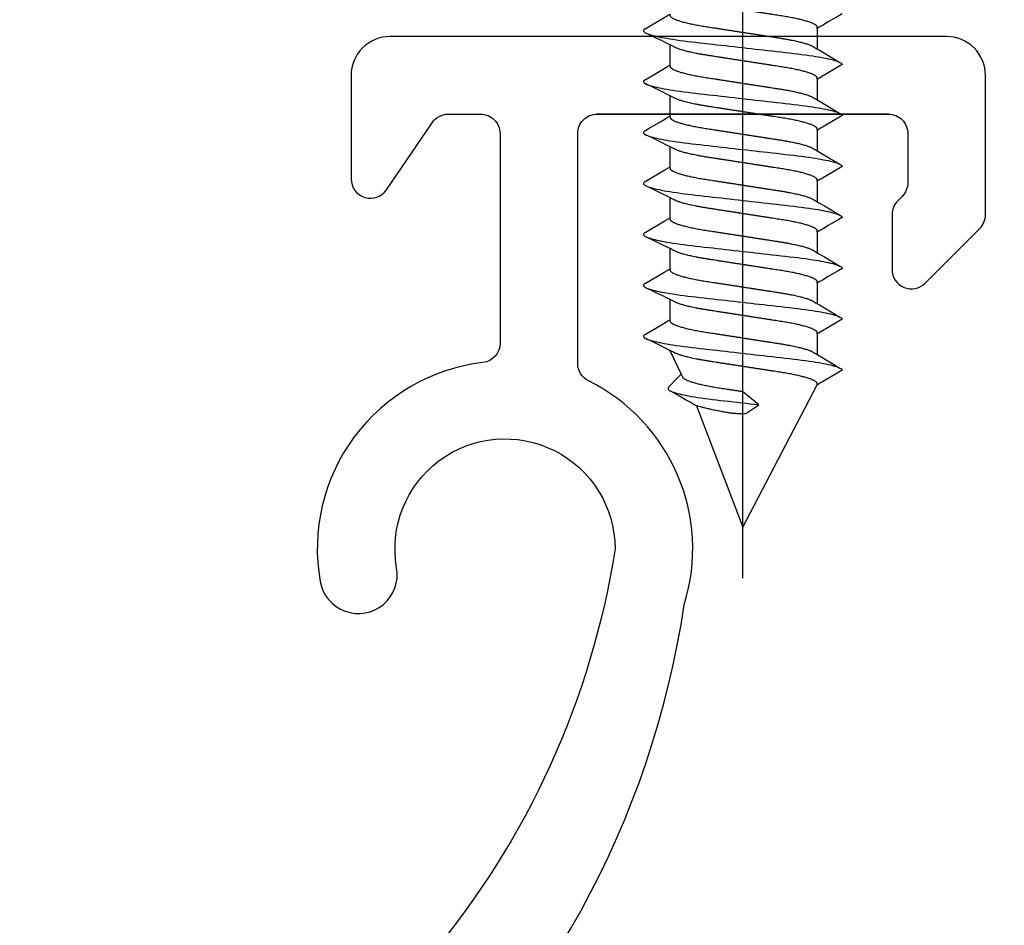
# Model space of a CAD drawing. Units: millimetres. Extents: x 10528 to 14578, y -104 to 2451.
# Drawn here: x 14259 to 14278, y 2000 to 2018 of the extents above; entities that cross this region are included whole.
import ezdxf
from ezdxf import colors
from ezdxf.entities.mleader import LeaderData, LeaderLine
from ezdxf.math import Vec2, Vec3

# ---------------------------------------------------------------- set-up
doc = ezdxf.new("R2010")
doc.units = ezdxf.units.MM
doc.linetypes.add('ACAD_ISO10W100', pattern=[18, 12, -3, 0, -3])
for name, color, linetype in [('7', 8, 'Continuous'), ('ARCH STEEL', 1, 'Continuous'), ('BORDER', 7, 'Continuous'), ('OBJECT_1', 4, 'Continuous')]:
    doc.layers.add(name, color=color, linetype=linetype)
doc.layers.add('Axis', color=1, linetype='ACAD_ISO10W100', plot=False)

# ---------------------------------------------------------------- blocks, each defined once
blk = doc.blocks.new('*U20')
at = {"layer": 'OBJECT_1', "color": 2}
blk.add_line((23.496, 59.842), (17.78, 59.842), dxfattribs=at)
for points in [[(13.493, 39.275, 0.178388), (19.49, 50.214, 0.36829), (17.611, 54.607, -0.284848), (17.399, 54.948), (17.399, 59.461, -0.414214), (17.78, 59.842), (23.496, 59.842, -0.414214), (23.876, 59.462), (23.876, 58.497, -0.198912), (23.764, 58.228), (23.678, 58.141, 0.198912), (23.566, 57.872), (23.566, 56.794, 0.668179), (24.217, 56.525), (25.288, 57.597, 0.198912), (25.4, 57.866), (25.4, 60.604, 0.414214), (24.638, 61.366), (13.716, 61.366, 0.414214), (12.954, 60.604), (12.954, 58.572, 0.738908), (13.65, 58.358), (14.544, 59.675, -0.248605), (14.859, 59.842), (15.494, 59.842, -0.414214), (15.875, 59.461), (15.875, 55.344, -0.380029), (15.539, 54.965, 0.430838), (12.346, 50.668, 1), (13.847, 50.933, -1.091309), (18.132, 51.308, -0.136929), (14.492, 43.303, -0.072167)], [(17.997, 50.556, -0.000739), (17.994, 50.55)]]:
    blk.add_lwpolyline(points, format="xyb", dxfattribs=at)
blk = doc.blocks.new('*U21')
at = {"layer": 'BORDER', "color": 0, "linetype": 'ByBlock', "lineweight": -2, "transparency": 16777216}
blk.add_blockref('*U20', (988, 0), dxfattribs=at)
blk = doc.blocks.new('*U17')
at = {"layer": '7'}
for p, q in [((9.278, 1.428), (9.674, 1.428)), ((10.278, 1.428), (10.674, 1.428)), ((11.278, 1.428), (11.674, 1.428)), ((12.278, 1.428), (12.674, 1.428)), ((13.278, 1.428), (13.674, 1.428)), ((14.278, 1.428), (14.674, 1.428)), ((15.278, 1.428), (15.741, 1.208)), ((15.278, 1.428), (15.741, 1.208)), ((16.366, 0.91), (18.75, 0)), ((18.75, 0), (15.955, -1.461)), ((16.343, -0.312), (16.083, 0.007)), ((16.519, -0.063), (16.343, -0.312)), ((8.955, -1.461), (9.359, -1.461)), ((9.955, -1.461), (10.359, -1.461)), ((10.955, -1.461), (11.359, -1.461)), ((11.955, -1.461), (12.359, -1.461)), ((12.955, -1.461), (13.359, -1.461)), ((13.955, -1.461), (14.359, -1.461)), ((14.955, -1.461), (15.359, -1.461))]:
    blk.add_line(p, q, dxfattribs=at)
at = {"layer": '7', "flags": 128}
for points in [[(8.963, 1.917), (8.966, 1.922), (8.975, 1.935), (8.984, 1.943), (8.992, 1.948), (9, 1.95), (9.009, 1.948), (9.019, 1.941), (9.029, 1.93), (9.039, 1.914), (9.049, 1.893), (9.06, 1.868), (9.07, 1.839), (9.081, 1.805), (9.092, 1.766), (9.102, 1.728), (9.112, 1.686), (9.121, 1.641), (9.131, 1.593), (9.141, 1.542), (9.15, 1.488), (9.16, 1.432), (9.169, 1.373), (9.18, 1.303), (9.19, 1.23), (9.2, 1.155), (9.21, 1.078), (9.219, 1), (9.228, 0.921), (9.237, 0.84), (9.247, 0.756), (9.257, 0.669), (9.266, 0.589), (9.275, 0.508), (9.284, 0.426), (9.294, 0.342), (9.304, 0.258), (9.313, 0.172), (9.323, 0.086), (9.333, 0), (9.342, -0.082), (9.351, -0.164), (9.361, -0.245), (9.37, -0.325), (9.379, -0.405), (9.388, -0.484), (9.398, -0.575), (9.408, -0.664), (9.418, -0.751), (9.428, -0.835), (9.437, -0.919), (9.447, -0.999), (9.456, -1.078), (9.466, -1.155), (9.476, -1.23), (9.486, -1.302), (9.496, -1.373), (9.505, -1.429), (9.514, -1.483), (9.523, -1.534), (9.533, -1.583), (9.542, -1.629), (9.551, -1.673), (9.562, -1.721), (9.573, -1.764), (9.584, -1.803), (9.595, -1.837), (9.604, -1.864), (9.614, -1.887), (9.623, -1.907), (9.632, -1.922), (9.641, -1.935), (9.649, -1.943), (9.658, -1.948), (9.666, -1.95), (9.666, -1.95)], [(9.963, 1.917), (9.966, 1.922), (9.975, 1.935), (9.984, 1.943), (9.992, 1.948), (10, 1.95), (10.009, 1.948), (10.019, 1.941), (10.029, 1.93), (10.039, 1.914), (10.049, 1.893), (10.06, 1.868), (10.07, 1.839), (10.081, 1.805), (10.092, 1.766), (10.102, 1.728), (10.112, 1.686), (10.121, 1.641), (10.131, 1.593), (10.141, 1.542), (10.15, 1.488), (10.16, 1.432), (10.169, 1.373), (10.18, 1.303), (10.19, 1.23), (10.2, 1.155), (10.21, 1.078), (10.219, 1), (10.228, 0.921), (10.237, 0.84), (10.247, 0.756), (10.257, 0.669), (10.266, 0.589), (10.275, 0.508), (10.284, 0.426), (10.294, 0.342), (10.304, 0.258), (10.313, 0.172), (10.323, 0.086), (10.333, 0), (10.342, -0.082), (10.351, -0.164), (10.361, -0.245), (10.37, -0.325), (10.379, -0.405), (10.388, -0.484), (10.398, -0.575), (10.408, -0.664), (10.418, -0.751), (10.428, -0.835), (10.437, -0.919), (10.447, -0.999), (10.456, -1.078), (10.466, -1.155), (10.476, -1.23), (10.486, -1.302), (10.496, -1.373), (10.505, -1.429), (10.514, -1.483), (10.523, -1.534), (10.533, -1.583), (10.542, -1.629), (10.551, -1.673), (10.562, -1.721), (10.573, -1.764), (10.584, -1.803), (10.595, -1.837), (10.604, -1.864), (10.614, -1.887), (10.623, -1.907), (10.632, -1.922), (10.641, -1.935), (10.649, -1.943), (10.658, -1.948), (10.666, -1.95), (10.666, -1.95)], [(10.963, 1.917), (10.966, 1.922), (10.975, 1.935), (10.984, 1.943), (10.992, 1.948), (11, 1.95), (11.009, 1.948), (11.019, 1.941), (11.029, 1.93), (11.039, 1.914), (11.049, 1.893), (11.06, 1.868), (11.07, 1.839), (11.081, 1.805), (11.092, 1.766), (11.102, 1.728), (11.112, 1.686), (11.121, 1.641), (11.131, 1.593), (11.141, 1.542), (11.15, 1.488), (11.16, 1.432), (11.169, 1.373), (11.18, 1.303), (11.19, 1.23), (11.2, 1.155), (11.21, 1.078), (11.219, 1), (11.228, 0.921), (11.237, 0.84), (11.247, 0.756), (11.257, 0.669), (11.266, 0.589), (11.275, 0.508), (11.284, 0.426), (11.294, 0.342), (11.304, 0.258), (11.313, 0.172), (11.323, 0.086), (11.333, 0), (11.342, -0.082), (11.351, -0.164), (11.361, -0.245), (11.37, -0.325), (11.379, -0.405), (11.388, -0.484), (11.398, -0.575), (11.408, -0.664), (11.418, -0.751), (11.428, -0.835), (11.437, -0.919), (11.447, -0.999), (11.456, -1.078), (11.466, -1.155), (11.476, -1.23), (11.486, -1.302), (11.496, -1.373), (11.505, -1.429), (11.514, -1.483), (11.523, -1.534), (11.533, -1.583), (11.542, -1.629), (11.551, -1.673), (11.562, -1.721), (11.573, -1.764), (11.584, -1.803), (11.595, -1.837), (11.604, -1.864), (11.614, -1.887), (11.623, -1.907), (11.632, -1.922), (11.641, -1.935), (11.649, -1.943), (11.658, -1.948), (11.666, -1.95), (11.666, -1.95)], [(11.963, 1.917), (11.966, 1.922), (11.975, 1.935), (11.984, 1.943), (11.992, 1.948), (12, 1.95), (12.009, 1.948), (12.019, 1.941), (12.029, 1.93), (12.039, 1.914), (12.049, 1.893), (12.06, 1.868), (12.07, 1.839), (12.081, 1.805), (12.092, 1.766), (12.102, 1.728), (12.112, 1.686), (12.121, 1.641), (12.131, 1.593), (12.141, 1.542), (12.15, 1.488), (12.16, 1.432), (12.169, 1.373), (12.18, 1.303), (12.19, 1.23), (12.2, 1.155), (12.21, 1.078), (12.219, 1), (12.228, 0.921), (12.237, 0.84), (12.247, 0.756), (12.257, 0.669), (12.266, 0.589), (12.275, 0.508), (12.284, 0.426), (12.294, 0.342), (12.304, 0.258), (12.313, 0.172), (12.323, 0.086), (12.333, 0), (12.342, -0.082), (12.351, -0.164), (12.361, -0.245), (12.37, -0.325), (12.379, -0.405), (12.388, -0.484), (12.398, -0.575), (12.408, -0.664), (12.418, -0.751), (12.428, -0.835), (12.437, -0.919), (12.447, -0.999), (12.456, -1.078), (12.466, -1.155), (12.476, -1.23), (12.486, -1.302), (12.496, -1.373), (12.505, -1.429), (12.514, -1.483), (12.523, -1.534), (12.533, -1.583), (12.542, -1.629), (12.551, -1.673), (12.562, -1.721), (12.573, -1.764), (12.584, -1.803), (12.595, -1.837), (12.604, -1.864), (12.614, -1.887), (12.623, -1.907), (12.632, -1.922), (12.641, -1.935), (12.649, -1.943), (12.658, -1.948), (12.666, -1.95), (12.666, -1.95)], [(12.963, 1.917), (12.966, 1.922), (12.975, 1.935), (12.984, 1.943), (12.992, 1.948), (13, 1.95), (13.009, 1.948), (13.019, 1.941), (13.029, 1.93), (13.039, 1.914), (13.049, 1.893), (13.06, 1.868), (13.07, 1.839), (13.081, 1.805), (13.092, 1.766), (13.102, 1.728), (13.112, 1.686), (13.121, 1.641), (13.131, 1.593), (13.141, 1.542), (13.15, 1.488), (13.16, 1.432), (13.169, 1.373), (13.18, 1.303), (13.19, 1.23), (13.2, 1.155), (13.21, 1.078), (13.219, 1), (13.228, 0.921), (13.237, 0.84), (13.247, 0.756), (13.257, 0.669), (13.266, 0.589), (13.275, 0.508), (13.284, 0.426), (13.294, 0.342), (13.304, 0.258), (13.313, 0.172), (13.323, 0.086), (13.333, 0), (13.342, -0.082), (13.351, -0.164), (13.361, -0.245), (13.37, -0.325), (13.379, -0.405), (13.388, -0.484), (13.398, -0.575), (13.408, -0.664), (13.418, -0.751), (13.428, -0.835), (13.437, -0.919), (13.447, -0.999), (13.456, -1.078), (13.466, -1.155), (13.476, -1.23), (13.486, -1.302), (13.496, -1.373), (13.505, -1.429), (13.514, -1.483), (13.523, -1.534), (13.533, -1.583), (13.542, -1.629), (13.551, -1.673), (13.562, -1.721), (13.573, -1.764), (13.584, -1.803), (13.595, -1.837), (13.604, -1.864), (13.614, -1.887), (13.623, -1.907), (13.632, -1.922), (13.641, -1.935), (13.649, -1.943), (13.658, -1.948), (13.666, -1.95), (13.666, -1.95)], [(13.963, 1.917), (13.966, 1.922), (13.975, 1.935), (13.984, 1.943), (13.992, 1.948), (14, 1.95), (14.009, 1.948), (14.019, 1.941), (14.029, 1.93), (14.039, 1.914), (14.049, 1.893), (14.06, 1.868), (14.07, 1.839), (14.081, 1.805), (14.092, 1.766), (14.102, 1.728), (14.112, 1.686), (14.121, 1.641), (14.131, 1.593), (14.141, 1.542), (14.15, 1.488), (14.16, 1.432), (14.169, 1.373), (14.18, 1.303), (14.19, 1.23), (14.2, 1.155), (14.21, 1.078), (14.219, 1), (14.228, 0.921), (14.237, 0.84), (14.247, 0.756), (14.257, 0.669), (14.266, 0.589), (14.275, 0.508), (14.284, 0.426), (14.294, 0.342), (14.304, 0.258), (14.313, 0.172), (14.323, 0.086), (14.333, 0), (14.342, -0.082), (14.351, -0.164), (14.361, -0.245), (14.37, -0.325), (14.379, -0.405), (14.388, -0.484), (14.398, -0.575), (14.408, -0.664), (14.418, -0.751), (14.428, -0.835), (14.437, -0.919), (14.447, -0.999), (14.456, -1.078), (14.466, -1.155), (14.476, -1.23), (14.486, -1.302), (14.496, -1.373), (14.505, -1.429), (14.514, -1.483), (14.523, -1.534), (14.533, -1.583), (14.542, -1.629), (14.551, -1.673), (14.562, -1.721), (14.573, -1.764), (14.584, -1.803), (14.595, -1.837), (14.604, -1.864), (14.614, -1.887), (14.623, -1.907), (14.632, -1.922), (14.641, -1.935), (14.649, -1.943), (14.658, -1.948), (14.666, -1.95), (14.666, -1.95)], [(14.963, 1.917), (14.966, 1.922), (14.975, 1.935), (14.984, 1.943), (14.992, 1.948), (15, 1.95), (15.009, 1.948), (15.019, 1.941), (15.029, 1.93), (15.039, 1.914), (15.049, 1.893), (15.06, 1.868), (15.07, 1.839), (15.081, 1.805), (15.092, 1.766), (15.102, 1.728), (15.112, 1.686), (15.121, 1.641), (15.131, 1.593), (15.141, 1.542), (15.15, 1.488), (15.16, 1.432), (15.169, 1.373), (15.18, 1.303), (15.19, 1.23), (15.2, 1.155), (15.21, 1.078), (15.219, 1), (15.228, 0.921), (15.237, 0.84), (15.247, 0.756), (15.257, 0.669), (15.266, 0.589), (15.275, 0.508), (15.284, 0.426), (15.294, 0.342), (15.304, 0.258), (15.313, 0.172), (15.323, 0.086), (15.333, 0), (15.342, -0.082), (15.351, -0.164), (15.361, -0.245), (15.37, -0.325), (15.379, -0.405), (15.388, -0.484), (15.398, -0.575), (15.408, -0.664), (15.418, -0.751), (15.428, -0.835), (15.437, -0.919), (15.447, -0.999), (15.456, -1.078), (15.466, -1.155), (15.476, -1.23), (15.486, -1.302), (15.496, -1.373), (15.505, -1.429), (15.514, -1.483), (15.523, -1.534), (15.533, -1.583), (15.542, -1.629), (15.551, -1.673), (15.562, -1.721), (15.573, -1.764), (15.584, -1.803), (15.595, -1.837), (15.604, -1.864), (15.614, -1.887), (15.623, -1.907), (15.632, -1.922), (15.641, -1.935), (15.649, -1.943), (15.658, -1.948), (15.666, -1.95), (15.666, -1.95)], [(8.963, 1.917), (8.923, 1.849), (8.8, 1.641), (8.734, 1.529), (8.706, 1.482), (8.685, 1.446), (8.674, 1.428)], [(9.963, 1.917), (9.923, 1.849), (9.8, 1.641), (9.734, 1.529), (9.706, 1.482), (9.685, 1.446), (9.674, 1.428)], [(10.963, 1.917), (10.923, 1.849), (10.8, 1.641), (10.734, 1.529), (10.706, 1.482), (10.685, 1.446), (10.674, 1.428)], [(11.963, 1.917), (11.923, 1.849), (11.8, 1.641), (11.734, 1.529), (11.706, 1.482), (11.685, 1.446), (11.674, 1.428)], [(12.963, 1.917), (12.923, 1.849), (12.8, 1.641), (12.734, 1.529), (12.706, 1.482), (12.685, 1.446), (12.674, 1.428)], [(13.963, 1.917), (13.923, 1.849), (13.8, 1.641), (13.734, 1.529), (13.706, 1.482), (13.685, 1.446), (13.674, 1.428)], [(14.963, 1.917), (14.923, 1.849), (14.8, 1.641), (14.734, 1.529), (14.706, 1.482), (14.685, 1.446), (14.674, 1.428)], [(15.979, 1.436), (15.83, 1.294), (15.741, 1.208)], [(15.979, 1.436), (15.99, 1.446), (16, 1.455), (16.01, 1.462), (16.02, 1.465), (16.03, 1.466), (16.039, 1.463), (16.049, 1.457), (16.058, 1.445), (16.069, 1.43), (16.079, 1.409), (16.089, 1.384), (16.1, 1.354), (16.111, 1.32), (16.122, 1.282), (16.132, 1.243), (16.141, 1.202), (16.151, 1.157), (16.161, 1.109), (16.171, 1.058), (16.18, 1.004), (16.19, 0.947), (16.199, 0.888), (16.21, 0.818), (16.22, 0.746), (16.23, 0.671), (16.24, 0.594), (16.249, 0.515), (16.258, 0.437), (16.267, 0.355), (16.277, 0.271), (16.287, 0.184), (16.296, 0.105), (16.305, 0.024), (16.314, -0.059), (16.324, -0.142), (16.333, -0.227), (16.343, -0.312), (16.343, -0.312), (16.343, -0.312)], [(8.666, -1.95), (8.706, -1.882), (8.828, -1.674), (8.895, -1.562), (8.923, -1.515), (8.944, -1.479), (8.955, -1.461)], [(9.666, -1.95), (9.706, -1.882), (9.828, -1.674), (9.895, -1.562), (9.923, -1.515), (9.944, -1.479), (9.955, -1.461)], [(10.666, -1.95), (10.706, -1.882), (10.828, -1.674), (10.895, -1.562), (10.923, -1.515), (10.944, -1.479), (10.955, -1.461)], [(11.666, -1.95), (11.706, -1.882), (11.828, -1.674), (11.895, -1.562), (11.923, -1.515), (11.944, -1.479), (11.955, -1.461)], [(12.666, -1.95), (12.706, -1.882), (12.828, -1.674), (12.895, -1.562), (12.923, -1.515), (12.944, -1.479), (12.955, -1.461)], [(13.666, -1.95), (13.706, -1.882), (13.828, -1.674), (13.895, -1.562), (13.923, -1.515), (13.944, -1.479), (13.955, -1.461)], [(14.666, -1.95), (14.706, -1.882), (14.828, -1.674), (14.895, -1.562), (14.923, -1.515), (14.944, -1.479), (14.955, -1.461)], [(15.666, -1.95), (15.706, -1.882), (15.828, -1.674), (15.895, -1.562), (15.923, -1.515), (15.944, -1.479), (15.955, -1.461)]]:
    blk.add_lwpolyline(points, dxfattribs=at)
at = {"layer": '7'}
for points, knots in [([(8.955, -1.461), (8.927, -1.461), (8.921, -1.46), (8.911, -1.455), (8.901, -1.447), (8.891, -1.435), (8.881, -1.42), (8.87, -1.402), (8.86, -1.38), (8.849, -1.355), (8.838, -1.327), (8.827, -1.295), (8.816, -1.259), (8.804, -1.221), (8.793, -1.179), (8.782, -1.135), (8.771, -1.088), (8.761, -1.039), (8.75, -0.987), (8.74, -0.934), (8.73, -0.879), (8.72, -0.823), (8.711, -0.766), (8.702, -0.708), (8.693, -0.648), (8.683, -0.586), (8.673, -0.522), (8.663, -0.456), (8.652, -0.388), (8.642, -0.319), (8.631, -0.248), (8.619, -0.177), (8.608, -0.105), (8.597, -0.033), (8.586, 0.039), (8.575, 0.111), (8.564, 0.182), (8.553, 0.252), (8.542, 0.321), (8.532, 0.388), (8.522, 0.454), (8.512, 0.517), (8.501, 0.583), (8.491, 0.65), (8.48, 0.719), (8.469, 0.786), (8.458, 0.85), (8.446, 0.913), (8.434, 0.97), (8.423, 1.022), (8.412, 1.069), (8.401, 1.113), (8.39, 1.155), (8.379, 1.193), (8.368, 1.228), (8.357, 1.26), (8.346, 1.288), (8.335, 1.313), (8.325, 1.334), (8.319, 1.345), (8.039, 1.914)], [0, 0, 0, 0, 0.01636, 0.032918, 0.049658, 0.066561, 0.083609, 0.100475, 0.117442, 0.13449, 0.151597, 0.169092, 0.186604, 0.204109, 0.221583, 0.239003, 0.256348, 0.273594, 0.290684, 0.307635, 0.324428, 0.341045, 0.357469, 0.373492, 0.38969, 0.406068, 0.422611, 0.439643, 0.456809, 0.474087, 0.491457, 0.508896, 0.526382, 0.543891, 0.561362, 0.57881, 0.596211, 0.613544, 0.630786, 0.647611, 0.664308, 0.680859, 0.697246, 0.716518, 0.735597, 0.754894, 0.774443, 0.794216, 0.814184, 0.831393, 0.848699, 0.866081, 0.883517, 0.900983, 0.918145, 0.935291, 0.952401, 0.969453, 0.98677, 1, 1, 1, 1]), ([(9.955, -1.461), (9.927, -1.461), (9.921, -1.46), (9.911, -1.455), (9.901, -1.447), (9.891, -1.435), (9.881, -1.42), (9.87, -1.402), (9.86, -1.38), (9.849, -1.355), (9.838, -1.327), (9.827, -1.295), (9.816, -1.259), (9.804, -1.221), (9.793, -1.179), (9.782, -1.135), (9.771, -1.088), (9.761, -1.039), (9.75, -0.987), (9.74, -0.934), (9.73, -0.879), (9.72, -0.823), (9.711, -0.766), (9.702, -0.708), (9.693, -0.648), (9.683, -0.586), (9.673, -0.522), (9.663, -0.456), (9.652, -0.388), (9.642, -0.319), (9.631, -0.248), (9.619, -0.177), (9.608, -0.105), (9.597, -0.033), (9.586, 0.039), (9.575, 0.111), (9.564, 0.182), (9.553, 0.252), (9.542, 0.321), (9.532, 0.388), (9.522, 0.454), (9.512, 0.517), (9.501, 0.583), (9.491, 0.65), (9.48, 0.719), (9.469, 0.786), (9.458, 0.85), (9.446, 0.913), (9.434, 0.97), (9.423, 1.022), (9.412, 1.069), (9.401, 1.113), (9.39, 1.155), (9.379, 1.193), (9.368, 1.228), (9.357, 1.26), (9.346, 1.288), (9.335, 1.313), (9.325, 1.334), (9.319, 1.345), (9.039, 1.914)], [0, 0, 0, 0, 0.01636, 0.032918, 0.049658, 0.066561, 0.083609, 0.100475, 0.117442, 0.13449, 0.151597, 0.169092, 0.186604, 0.204109, 0.221583, 0.239003, 0.256348, 0.273594, 0.290684, 0.307635, 0.324428, 0.341045, 0.357469, 0.373492, 0.38969, 0.406068, 0.422611, 0.439643, 0.456809, 0.474087, 0.491457, 0.508896, 0.526382, 0.543891, 0.561362, 0.57881, 0.596211, 0.613544, 0.630786, 0.647611, 0.664308, 0.680859, 0.697246, 0.716518, 0.735597, 0.754894, 0.774443, 0.794216, 0.814184, 0.831393, 0.848699, 0.866081, 0.883517, 0.900983, 0.918145, 0.935291, 0.952401, 0.969453, 0.98677, 1, 1, 1, 1]), ([(10.955, -1.461), (10.927, -1.461), (10.921, -1.46), (10.911, -1.455), (10.901, -1.447), (10.891, -1.435), (10.881, -1.42), (10.87, -1.402), (10.86, -1.38), (10.849, -1.355), (10.838, -1.327), (10.827, -1.295), (10.816, -1.259), (10.804, -1.221), (10.793, -1.179), (10.782, -1.135), (10.771, -1.088), (10.761, -1.039), (10.75, -0.987), (10.74, -0.934), (10.73, -0.879), (10.72, -0.823), (10.711, -0.766), (10.702, -0.708), (10.693, -0.648), (10.683, -0.586), (10.673, -0.522), (10.663, -0.456), (10.652, -0.388), (10.642, -0.319), (10.631, -0.248), (10.619, -0.177), (10.608, -0.105), (10.597, -0.033), (10.586, 0.039), (10.575, 0.111), (10.564, 0.182), (10.553, 0.252), (10.542, 0.321), (10.532, 0.388), (10.522, 0.454), (10.512, 0.517), (10.501, 0.583), (10.491, 0.65), (10.48, 0.719), (10.469, 0.786), (10.458, 0.85), (10.446, 0.913), (10.434, 0.97), (10.423, 1.022), (10.412, 1.069), (10.401, 1.113), (10.39, 1.155), (10.379, 1.193), (10.368, 1.228), (10.357, 1.26), (10.346, 1.288), (10.335, 1.313), (10.325, 1.334), (10.319, 1.345), (10.039, 1.914)], [0, 0, 0, 0, 0.01636, 0.032918, 0.049658, 0.066561, 0.083609, 0.100475, 0.117442, 0.13449, 0.151597, 0.169092, 0.186604, 0.204109, 0.221583, 0.239003, 0.256348, 0.273594, 0.290684, 0.307635, 0.324428, 0.341045, 0.357469, 0.373492, 0.38969, 0.406068, 0.422611, 0.439643, 0.456809, 0.474087, 0.491457, 0.508896, 0.526382, 0.543891, 0.561362, 0.57881, 0.596211, 0.613544, 0.630786, 0.647611, 0.664308, 0.680859, 0.697246, 0.716518, 0.735597, 0.754894, 0.774443, 0.794216, 0.814184, 0.831393, 0.848699, 0.866081, 0.883517, 0.900983, 0.918145, 0.935291, 0.952401, 0.969453, 0.98677, 1, 1, 1, 1]), ([(11.955, -1.461), (11.927, -1.461), (11.921, -1.46), (11.911, -1.455), (11.901, -1.447), (11.891, -1.435), (11.881, -1.42), (11.87, -1.402), (11.86, -1.38), (11.849, -1.355), (11.838, -1.327), (11.827, -1.295), (11.816, -1.259), (11.804, -1.221), (11.793, -1.179), (11.782, -1.135), (11.771, -1.088), (11.761, -1.039), (11.75, -0.987), (11.74, -0.934), (11.73, -0.879), (11.72, -0.823), (11.711, -0.766), (11.702, -0.708), (11.693, -0.648), (11.683, -0.586), (11.673, -0.522), (11.663, -0.456), (11.652, -0.388), (11.642, -0.319), (11.631, -0.248), (11.619, -0.177), (11.608, -0.105), (11.597, -0.033), (11.586, 0.039), (11.575, 0.111), (11.564, 0.182), (11.553, 0.252), (11.542, 0.321), (11.532, 0.388), (11.522, 0.454), (11.512, 0.517), (11.501, 0.583), (11.491, 0.65), (11.48, 0.719), (11.469, 0.786), (11.458, 0.85), (11.446, 0.913), (11.434, 0.97), (11.423, 1.022), (11.412, 1.069), (11.401, 1.113), (11.39, 1.155), (11.379, 1.193), (11.368, 1.228), (11.357, 1.26), (11.346, 1.288), (11.335, 1.313), (11.325, 1.334), (11.319, 1.345), (11.039, 1.914)], [0, 0, 0, 0, 0.01636, 0.032918, 0.049658, 0.066561, 0.083609, 0.100475, 0.117442, 0.13449, 0.151597, 0.169092, 0.186604, 0.204109, 0.221583, 0.239003, 0.256348, 0.273594, 0.290684, 0.307635, 0.324428, 0.341045, 0.357469, 0.373492, 0.38969, 0.406068, 0.422611, 0.439643, 0.456809, 0.474087, 0.491457, 0.508896, 0.526382, 0.543891, 0.561362, 0.57881, 0.596211, 0.613544, 0.630786, 0.647611, 0.664308, 0.680859, 0.697246, 0.716518, 0.735597, 0.754894, 0.774443, 0.794216, 0.814184, 0.831393, 0.848699, 0.866081, 0.883517, 0.900983, 0.918145, 0.935291, 0.952401, 0.969453, 0.98677, 1, 1, 1, 1]), ([(12.955, -1.461), (12.927, -1.461), (12.921, -1.46), (12.911, -1.455), (12.901, -1.447), (12.891, -1.435), (12.881, -1.42), (12.87, -1.402), (12.86, -1.38), (12.849, -1.355), (12.838, -1.327), (12.827, -1.295), (12.816, -1.259), (12.804, -1.221), (12.793, -1.179), (12.782, -1.135), (12.771, -1.088), (12.761, -1.039), (12.75, -0.987), (12.74, -0.934), (12.73, -0.879), (12.72, -0.823), (12.711, -0.766), (12.702, -0.708), (12.693, -0.648), (12.683, -0.586), (12.673, -0.522), (12.663, -0.456), (12.652, -0.388), (12.642, -0.319), (12.631, -0.248), (12.619, -0.177), (12.608, -0.105), (12.597, -0.033), (12.586, 0.039), (12.575, 0.111), (12.564, 0.182), (12.553, 0.252), (12.542, 0.321), (12.532, 0.388), (12.522, 0.454), (12.512, 0.517), (12.501, 0.583), (12.491, 0.65), (12.48, 0.719), (12.469, 0.786), (12.458, 0.85), (12.446, 0.913), (12.434, 0.97), (12.423, 1.022), (12.412, 1.069), (12.401, 1.113), (12.39, 1.155), (12.379, 1.193), (12.368, 1.228), (12.357, 1.26), (12.346, 1.288), (12.335, 1.313), (12.325, 1.334), (12.319, 1.345), (12.039, 1.914)], [0, 0, 0, 0, 0.01636, 0.032918, 0.049658, 0.066561, 0.083609, 0.100475, 0.117442, 0.13449, 0.151597, 0.169092, 0.186604, 0.204109, 0.221583, 0.239003, 0.256348, 0.273594, 0.290684, 0.307635, 0.324428, 0.341045, 0.357469, 0.373492, 0.38969, 0.406068, 0.422611, 0.439643, 0.456809, 0.474087, 0.491457, 0.508896, 0.526382, 0.543891, 0.561362, 0.57881, 0.596211, 0.613544, 0.630786, 0.647611, 0.664308, 0.680859, 0.697246, 0.716518, 0.735597, 0.754894, 0.774443, 0.794216, 0.814184, 0.831393, 0.848699, 0.866081, 0.883517, 0.900983, 0.918145, 0.935291, 0.952401, 0.969453, 0.98677, 1, 1, 1, 1]), ([(13.955, -1.461), (13.927, -1.461), (13.921, -1.46), (13.911, -1.455), (13.901, -1.447), (13.891, -1.435), (13.881, -1.42), (13.87, -1.402), (13.86, -1.38), (13.849, -1.355), (13.838, -1.327), (13.827, -1.295), (13.816, -1.259), (13.804, -1.221), (13.793, -1.179), (13.782, -1.135), (13.771, -1.088), (13.761, -1.039), (13.75, -0.987), (13.74, -0.934), (13.73, -0.879), (13.72, -0.823), (13.711, -0.766), (13.702, -0.708), (13.693, -0.648), (13.683, -0.586), (13.673, -0.522), (13.663, -0.456), (13.652, -0.388), (13.642, -0.319), (13.631, -0.248), (13.619, -0.177), (13.608, -0.105), (13.597, -0.033), (13.586, 0.039), (13.575, 0.111), (13.564, 0.182), (13.553, 0.252), (13.542, 0.321), (13.532, 0.388), (13.522, 0.454), (13.512, 0.517), (13.501, 0.583), (13.491, 0.65), (13.48, 0.719), (13.469, 0.786), (13.458, 0.85), (13.446, 0.913), (13.434, 0.97), (13.423, 1.022), (13.412, 1.069), (13.401, 1.113), (13.39, 1.155), (13.379, 1.193), (13.368, 1.228), (13.357, 1.26), (13.346, 1.288), (13.335, 1.313), (13.325, 1.334), (13.319, 1.345), (13.039, 1.914)], [0, 0, 0, 0, 0.01636, 0.032918, 0.049658, 0.066561, 0.083609, 0.100475, 0.117442, 0.13449, 0.151597, 0.169092, 0.186604, 0.204109, 0.221583, 0.239003, 0.256348, 0.273594, 0.290684, 0.307635, 0.324428, 0.341045, 0.357469, 0.373492, 0.38969, 0.406068, 0.422611, 0.439643, 0.456809, 0.474087, 0.491457, 0.508896, 0.526382, 0.543891, 0.561362, 0.57881, 0.596211, 0.613544, 0.630786, 0.647611, 0.664308, 0.680859, 0.697246, 0.716518, 0.735597, 0.754894, 0.774443, 0.794216, 0.814184, 0.831393, 0.848699, 0.866081, 0.883517, 0.900983, 0.918145, 0.935291, 0.952401, 0.969453, 0.98677, 1, 1, 1, 1]), ([(14.955, -1.461), (14.927, -1.461), (14.921, -1.46), (14.911, -1.455), (14.901, -1.447), (14.891, -1.435), (14.881, -1.42), (14.87, -1.402), (14.86, -1.38), (14.849, -1.355), (14.838, -1.327), (14.827, -1.295), (14.816, -1.259), (14.804, -1.221), (14.793, -1.179), (14.782, -1.135), (14.771, -1.088), (14.761, -1.039), (14.75, -0.987), (14.74, -0.934), (14.73, -0.879), (14.72, -0.823), (14.711, -0.766), (14.702, -0.708), (14.693, -0.648), (14.683, -0.586), (14.673, -0.522), (14.663, -0.456), (14.652, -0.388), (14.642, -0.319), (14.631, -0.248), (14.619, -0.177), (14.608, -0.105), (14.597, -0.033), (14.586, 0.039), (14.575, 0.111), (14.564, 0.182), (14.553, 0.252), (14.542, 0.321), (14.532, 0.388), (14.522, 0.454), (14.512, 0.517), (14.501, 0.583), (14.491, 0.65), (14.48, 0.719), (14.469, 0.786), (14.458, 0.85), (14.446, 0.913), (14.434, 0.97), (14.423, 1.022), (14.412, 1.069), (14.401, 1.113), (14.39, 1.155), (14.379, 1.193), (14.368, 1.228), (14.357, 1.26), (14.346, 1.288), (14.335, 1.313), (14.325, 1.334), (14.319, 1.345), (14.039, 1.914)], [0, 0, 0, 0, 0.01636, 0.032918, 0.049658, 0.066561, 0.083609, 0.100475, 0.117442, 0.13449, 0.151597, 0.169092, 0.186604, 0.204109, 0.221583, 0.239003, 0.256348, 0.273594, 0.290684, 0.307635, 0.324428, 0.341045, 0.357469, 0.373492, 0.38969, 0.406068, 0.422611, 0.439643, 0.456809, 0.474087, 0.491457, 0.508896, 0.526382, 0.543891, 0.561362, 0.57881, 0.596211, 0.613544, 0.630786, 0.647611, 0.664308, 0.680859, 0.697246, 0.716518, 0.735597, 0.754894, 0.774443, 0.794216, 0.814184, 0.831393, 0.848699, 0.866081, 0.883517, 0.900983, 0.918145, 0.935291, 0.952401, 0.969453, 0.98677, 1, 1, 1, 1]), ([(15.955, -1.461), (15.927, -1.461), (15.921, -1.46), (15.911, -1.455), (15.901, -1.447), (15.891, -1.435), (15.881, -1.42), (15.87, -1.402), (15.86, -1.38), (15.849, -1.355), (15.838, -1.327), (15.827, -1.295), (15.816, -1.259), (15.804, -1.221), (15.793, -1.179), (15.782, -1.135), (15.771, -1.088), (15.761, -1.039), (15.75, -0.987), (15.74, -0.934), (15.73, -0.879), (15.72, -0.823), (15.711, -0.766), (15.702, -0.708), (15.693, -0.648), (15.683, -0.586), (15.673, -0.522), (15.663, -0.456), (15.652, -0.388), (15.642, -0.319), (15.631, -0.248), (15.619, -0.177), (15.608, -0.105), (15.597, -0.033), (15.586, 0.039), (15.575, 0.111), (15.564, 0.182), (15.553, 0.252), (15.542, 0.321), (15.532, 0.388), (15.522, 0.454), (15.512, 0.517), (15.501, 0.583), (15.491, 0.65), (15.48, 0.719), (15.469, 0.786), (15.458, 0.85), (15.446, 0.913), (15.434, 0.97), (15.423, 1.022), (15.412, 1.069), (15.401, 1.113), (15.39, 1.155), (15.379, 1.193), (15.368, 1.228), (15.357, 1.26), (15.346, 1.288), (15.335, 1.313), (15.325, 1.334), (15.319, 1.345), (15.039, 1.914)], [0, 0, 0, 0, 0.01636, 0.032918, 0.049658, 0.066561, 0.083609, 0.100475, 0.117442, 0.13449, 0.151597, 0.169092, 0.186604, 0.204109, 0.221583, 0.239003, 0.256348, 0.273594, 0.290684, 0.307635, 0.324428, 0.341045, 0.357469, 0.373492, 0.38969, 0.406068, 0.422611, 0.439643, 0.456809, 0.474087, 0.491457, 0.508896, 0.526382, 0.543891, 0.561362, 0.57881, 0.596211, 0.613544, 0.630786, 0.647611, 0.664308, 0.680859, 0.697246, 0.716518, 0.735597, 0.754894, 0.774443, 0.794216, 0.814184, 0.831393, 0.848699, 0.866081, 0.883517, 0.900983, 0.918145, 0.935291, 0.952401, 0.969453, 0.98677, 1, 1, 1, 1]), ([(8.674, 1.428), (8.702, 1.428), (8.708, 1.427), (8.718, 1.422), (8.727, 1.414), (8.738, 1.402), (8.748, 1.387), (8.758, 1.369), (8.769, 1.347), (8.78, 1.322), (8.791, 1.294), (8.802, 1.262), (8.813, 1.226), (8.824, 1.188), (8.835, 1.146), (8.847, 1.102), (8.857, 1.055), (8.868, 1.006), (8.879, 0.955), (8.889, 0.901), (8.899, 0.847), (8.909, 0.79), (8.918, 0.733), (8.927, 0.675), (8.936, 0.615), (8.946, 0.553), (8.956, 0.489), (8.966, 0.423), (8.976, 0.355), (8.987, 0.286), (8.998, 0.215), (9.009, 0.144), (9.02, 0.072), (9.032, 0), (9.043, -0.072), (9.054, -0.144), (9.065, -0.215), (9.076, -0.285), (9.087, -0.354), (9.097, -0.421), (9.107, -0.486), (9.117, -0.55), (9.127, -0.616), (9.138, -0.683), (9.148, -0.752), (9.16, -0.818), (9.171, -0.883), (9.183, -0.946), (9.195, -1.003), (9.206, -1.055), (9.217, -1.102), (9.228, -1.146), (9.239, -1.187), (9.25, -1.226), (9.261, -1.261), (9.272, -1.292), (9.283, -1.321), (9.294, -1.346), (9.304, -1.367), (9.31, -1.378), (9.623, -1.907)], [0, 0, 0, 0, 0.01636, 0.032918, 0.049658, 0.066561, 0.083609, 0.100475, 0.117442, 0.13449, 0.151597, 0.169092, 0.186604, 0.204108, 0.221583, 0.239003, 0.256348, 0.273594, 0.290684, 0.307635, 0.324428, 0.341045, 0.357469, 0.373492, 0.38969, 0.406068, 0.422611, 0.439643, 0.456808, 0.474087, 0.491457, 0.508896, 0.526382, 0.543891, 0.561362, 0.578809, 0.596211, 0.613544, 0.630785, 0.64761, 0.664307, 0.680858, 0.697246, 0.716518, 0.735597, 0.754893, 0.774442, 0.794216, 0.814183, 0.831392, 0.848699, 0.866081, 0.883517, 0.900983, 0.918144, 0.935291, 0.952401, 0.969452, 0.986769, 1, 1, 1, 1]), ([(9.674, 1.428), (9.702, 1.428), (9.708, 1.427), (9.718, 1.422), (9.727, 1.414), (9.738, 1.402), (9.748, 1.387), (9.758, 1.369), (9.769, 1.347), (9.78, 1.322), (9.791, 1.294), (9.802, 1.262), (9.813, 1.226), (9.824, 1.188), (9.835, 1.146), (9.847, 1.102), (9.857, 1.055), (9.868, 1.006), (9.879, 0.955), (9.889, 0.901), (9.899, 0.847), (9.909, 0.79), (9.918, 0.733), (9.927, 0.675), (9.936, 0.615), (9.946, 0.553), (9.956, 0.489), (9.966, 0.423), (9.976, 0.355), (9.987, 0.286), (9.998, 0.215), (10.009, 0.144), (10.02, 0.072), (10.032, 0), (10.043, -0.072), (10.054, -0.144), (10.065, -0.215), (10.076, -0.285), (10.087, -0.354), (10.097, -0.421), (10.107, -0.486), (10.117, -0.55), (10.127, -0.616), (10.138, -0.683), (10.148, -0.752), (10.16, -0.818), (10.171, -0.883), (10.183, -0.946), (10.195, -1.003), (10.206, -1.055), (10.217, -1.102), (10.228, -1.146), (10.239, -1.187), (10.25, -1.226), (10.261, -1.261), (10.272, -1.292), (10.283, -1.321), (10.294, -1.346), (10.304, -1.367), (10.31, -1.378), (10.623, -1.907)], [0, 0, 0, 0, 0.01636, 0.032918, 0.049658, 0.066561, 0.083609, 0.100475, 0.117442, 0.13449, 0.151597, 0.169092, 0.186604, 0.204108, 0.221583, 0.239003, 0.256348, 0.273594, 0.290684, 0.307635, 0.324428, 0.341045, 0.357469, 0.373492, 0.38969, 0.406068, 0.422611, 0.439643, 0.456808, 0.474087, 0.491457, 0.508896, 0.526382, 0.543891, 0.561362, 0.578809, 0.596211, 0.613544, 0.630785, 0.64761, 0.664307, 0.680858, 0.697246, 0.716518, 0.735597, 0.754893, 0.774442, 0.794216, 0.814183, 0.831392, 0.848699, 0.866081, 0.883517, 0.900983, 0.918144, 0.935291, 0.952401, 0.969452, 0.986769, 1, 1, 1, 1]), ([(10.674, 1.428), (10.702, 1.428), (10.708, 1.427), (10.718, 1.422), (10.727, 1.414), (10.738, 1.402), (10.748, 1.387), (10.758, 1.369), (10.769, 1.347), (10.78, 1.322), (10.791, 1.294), (10.802, 1.262), (10.813, 1.226), (10.824, 1.188), (10.835, 1.146), (10.847, 1.102), (10.857, 1.055), (10.868, 1.006), (10.879, 0.955), (10.889, 0.901), (10.899, 0.847), (10.909, 0.79), (10.918, 0.733), (10.927, 0.675), (10.936, 0.615), (10.946, 0.553), (10.956, 0.489), (10.966, 0.423), (10.976, 0.355), (10.987, 0.286), (10.998, 0.215), (11.009, 0.144), (11.02, 0.072), (11.032, 0), (11.043, -0.072), (11.054, -0.144), (11.065, -0.215), (11.076, -0.285), (11.087, -0.354), (11.097, -0.421), (11.107, -0.486), (11.117, -0.55), (11.127, -0.616), (11.138, -0.683), (11.148, -0.752), (11.16, -0.818), (11.171, -0.883), (11.183, -0.946), (11.195, -1.003), (11.206, -1.055), (11.217, -1.102), (11.228, -1.146), (11.239, -1.187), (11.25, -1.226), (11.261, -1.261), (11.272, -1.292), (11.283, -1.321), (11.294, -1.346), (11.304, -1.367), (11.31, -1.378), (11.623, -1.907)], [0, 0, 0, 0, 0.01636, 0.032918, 0.049658, 0.066561, 0.083609, 0.100475, 0.117442, 0.13449, 0.151597, 0.169092, 0.186604, 0.204108, 0.221583, 0.239003, 0.256348, 0.273594, 0.290684, 0.307635, 0.324428, 0.341045, 0.357469, 0.373492, 0.38969, 0.406068, 0.422611, 0.439643, 0.456808, 0.474087, 0.491457, 0.508896, 0.526382, 0.543891, 0.561362, 0.578809, 0.596211, 0.613544, 0.630785, 0.64761, 0.664307, 0.680858, 0.697246, 0.716518, 0.735597, 0.754893, 0.774442, 0.794216, 0.814183, 0.831392, 0.848699, 0.866081, 0.883517, 0.900983, 0.918144, 0.935291, 0.952401, 0.969452, 0.986769, 1, 1, 1, 1]), ([(11.674, 1.428), (11.702, 1.428), (11.708, 1.427), (11.718, 1.422), (11.727, 1.414), (11.738, 1.402), (11.748, 1.387), (11.758, 1.369), (11.769, 1.347), (11.78, 1.322), (11.791, 1.294), (11.802, 1.262), (11.813, 1.226), (11.824, 1.188), (11.835, 1.146), (11.847, 1.102), (11.857, 1.055), (11.868, 1.006), (11.879, 0.955), (11.889, 0.901), (11.899, 0.847), (11.909, 0.79), (11.918, 0.733), (11.927, 0.675), (11.936, 0.615), (11.946, 0.553), (11.956, 0.489), (11.966, 0.423), (11.976, 0.355), (11.987, 0.286), (11.998, 0.215), (12.009, 0.144), (12.02, 0.072), (12.032, 0), (12.043, -0.072), (12.054, -0.144), (12.065, -0.215), (12.076, -0.285), (12.087, -0.354), (12.097, -0.421), (12.107, -0.486), (12.117, -0.55), (12.127, -0.616), (12.138, -0.683), (12.148, -0.752), (12.16, -0.818), (12.171, -0.883), (12.183, -0.946), (12.195, -1.003), (12.206, -1.055), (12.217, -1.102), (12.228, -1.146), (12.239, -1.187), (12.25, -1.226), (12.261, -1.261), (12.272, -1.292), (12.283, -1.321), (12.294, -1.346), (12.304, -1.367), (12.31, -1.378), (12.623, -1.907)], [0, 0, 0, 0, 0.01636, 0.032918, 0.049658, 0.066561, 0.083609, 0.100475, 0.117442, 0.13449, 0.151597, 0.169092, 0.186604, 0.204108, 0.221583, 0.239003, 0.256348, 0.273594, 0.290684, 0.307635, 0.324428, 0.341045, 0.357469, 0.373492, 0.38969, 0.406068, 0.422611, 0.439643, 0.456808, 0.474087, 0.491457, 0.508896, 0.526382, 0.543891, 0.561362, 0.578809, 0.596211, 0.613544, 0.630785, 0.64761, 0.664307, 0.680858, 0.697246, 0.716518, 0.735597, 0.754893, 0.774442, 0.794216, 0.814183, 0.831392, 0.848699, 0.866081, 0.883517, 0.900983, 0.918144, 0.935291, 0.952401, 0.969452, 0.986769, 1, 1, 1, 1]), ([(12.674, 1.428), (12.702, 1.428), (12.708, 1.427), (12.718, 1.422), (12.727, 1.414), (12.738, 1.402), (12.748, 1.387), (12.758, 1.369), (12.769, 1.347), (12.78, 1.322), (12.791, 1.294), (12.802, 1.262), (12.813, 1.226), (12.824, 1.188), (12.835, 1.146), (12.847, 1.102), (12.857, 1.055), (12.868, 1.006), (12.879, 0.955), (12.889, 0.901), (12.899, 0.847), (12.909, 0.79), (12.918, 0.733), (12.927, 0.675), (12.936, 0.615), (12.946, 0.553), (12.956, 0.489), (12.966, 0.423), (12.976, 0.355), (12.987, 0.286), (12.998, 0.215), (13.009, 0.144), (13.02, 0.072), (13.032, 0), (13.043, -0.072), (13.054, -0.144), (13.065, -0.215), (13.076, -0.285), (13.087, -0.354), (13.097, -0.421), (13.107, -0.486), (13.117, -0.55), (13.127, -0.616), (13.138, -0.683), (13.148, -0.752), (13.16, -0.818), (13.171, -0.883), (13.183, -0.946), (13.195, -1.003), (13.206, -1.055), (13.217, -1.102), (13.228, -1.146), (13.239, -1.187), (13.25, -1.226), (13.261, -1.261), (13.272, -1.292), (13.283, -1.321), (13.294, -1.346), (13.304, -1.367), (13.31, -1.378), (13.623, -1.907)], [0, 0, 0, 0, 0.01636, 0.032918, 0.049658, 0.066561, 0.083609, 0.100475, 0.117442, 0.13449, 0.151597, 0.169092, 0.186604, 0.204108, 0.221583, 0.239003, 0.256348, 0.273594, 0.290684, 0.307635, 0.324428, 0.341045, 0.357469, 0.373492, 0.38969, 0.406068, 0.422611, 0.439643, 0.456808, 0.474087, 0.491457, 0.508896, 0.526382, 0.543891, 0.561362, 0.578809, 0.596211, 0.613544, 0.630785, 0.64761, 0.664307, 0.680858, 0.697246, 0.716518, 0.735597, 0.754893, 0.774442, 0.794216, 0.814183, 0.831392, 0.848699, 0.866081, 0.883517, 0.900983, 0.918144, 0.935291, 0.952401, 0.969452, 0.986769, 1, 1, 1, 1]), ([(13.674, 1.428), (13.702, 1.428), (13.708, 1.427), (13.718, 1.422), (13.727, 1.414), (13.738, 1.402), (13.748, 1.387), (13.758, 1.369), (13.769, 1.347), (13.78, 1.322), (13.791, 1.294), (13.802, 1.262), (13.813, 1.226), (13.824, 1.188), (13.835, 1.146), (13.847, 1.102), (13.857, 1.055), (13.868, 1.006), (13.879, 0.955), (13.889, 0.901), (13.899, 0.847), (13.909, 0.79), (13.918, 0.733), (13.927, 0.675), (13.936, 0.615), (13.946, 0.553), (13.956, 0.489), (13.966, 0.423), (13.976, 0.355), (13.987, 0.286), (13.998, 0.215), (14.009, 0.144), (14.02, 0.072), (14.032, 0), (14.043, -0.072), (14.054, -0.144), (14.065, -0.215), (14.076, -0.285), (14.087, -0.354), (14.097, -0.421), (14.107, -0.486), (14.117, -0.55), (14.127, -0.616), (14.138, -0.683), (14.148, -0.752), (14.16, -0.818), (14.171, -0.883), (14.183, -0.946), (14.195, -1.003), (14.206, -1.055), (14.217, -1.102), (14.228, -1.146), (14.239, -1.187), (14.25, -1.226), (14.261, -1.261), (14.272, -1.292), (14.283, -1.321), (14.294, -1.346), (14.304, -1.367), (14.31, -1.378), (14.623, -1.907)], [0, 0, 0, 0, 0.01636, 0.032918, 0.049658, 0.066561, 0.083609, 0.100475, 0.117442, 0.13449, 0.151597, 0.169092, 0.186604, 0.204108, 0.221583, 0.239003, 0.256348, 0.273594, 0.290684, 0.307635, 0.324428, 0.341045, 0.357469, 0.373492, 0.38969, 0.406068, 0.422611, 0.439643, 0.456808, 0.474087, 0.491457, 0.508896, 0.526382, 0.543891, 0.561362, 0.578809, 0.596211, 0.613544, 0.630785, 0.64761, 0.664307, 0.680858, 0.697246, 0.716518, 0.735597, 0.754893, 0.774442, 0.794216, 0.814183, 0.831392, 0.848699, 0.866081, 0.883517, 0.900983, 0.918144, 0.935291, 0.952401, 0.969452, 0.986769, 1, 1, 1, 1]), ([(14.674, 1.428), (14.702, 1.428), (14.708, 1.427), (14.718, 1.422), (14.727, 1.414), (14.738, 1.402), (14.748, 1.387), (14.758, 1.369), (14.769, 1.347), (14.78, 1.322), (14.791, 1.294), (14.802, 1.262), (14.813, 1.226), (14.824, 1.188), (14.835, 1.146), (14.847, 1.102), (14.857, 1.055), (14.868, 1.006), (14.879, 0.955), (14.889, 0.901), (14.899, 0.847), (14.909, 0.79), (14.918, 0.733), (14.927, 0.675), (14.936, 0.615), (14.946, 0.553), (14.956, 0.489), (14.966, 0.423), (14.976, 0.355), (14.987, 0.286), (14.998, 0.215), (15.009, 0.144), (15.02, 0.072), (15.032, 0), (15.043, -0.072), (15.054, -0.144), (15.065, -0.215), (15.076, -0.285), (15.087, -0.354), (15.097, -0.421), (15.107, -0.486), (15.117, -0.55), (15.127, -0.616), (15.138, -0.683), (15.148, -0.752), (15.16, -0.818), (15.171, -0.883), (15.183, -0.946), (15.195, -1.003), (15.206, -1.055), (15.217, -1.102), (15.228, -1.146), (15.239, -1.187), (15.25, -1.226), (15.261, -1.261), (15.272, -1.292), (15.283, -1.321), (15.294, -1.346), (15.304, -1.367), (15.31, -1.378), (15.623, -1.907)], [0, 0, 0, 0, 0.01636, 0.032918, 0.049658, 0.066561, 0.083609, 0.100475, 0.117442, 0.13449, 0.151597, 0.169092, 0.186604, 0.204108, 0.221583, 0.239003, 0.256348, 0.273594, 0.290684, 0.307635, 0.324428, 0.341045, 0.357469, 0.373492, 0.38969, 0.406068, 0.422611, 0.439643, 0.456808, 0.474087, 0.491457, 0.508896, 0.526382, 0.543891, 0.561362, 0.578809, 0.596211, 0.613544, 0.630785, 0.64761, 0.664307, 0.680858, 0.697246, 0.716518, 0.735597, 0.754893, 0.774442, 0.794216, 0.814183, 0.831392, 0.848699, 0.866081, 0.883517, 0.900983, 0.918144, 0.935291, 0.952401, 0.969452, 0.986769, 1, 1, 1, 1]), ([(16.519, -0.063), (16.519, -0.063), (16.524, 0.043), (16.521, 0.099), (16.517, 0.167), (16.51, 0.234), (16.499, 0.301), (16.488, 0.366), (16.476, 0.429), (16.467, 0.478), (16.457, 0.527), (16.447, 0.579), (16.439, 0.617), (16.427, 0.663), (16.416, 0.703), (16.404, 0.751), (16.386, 0.83), (16.372, 0.882), (16.366, 0.91), (16.366, 0.91), (16.366, 0.91), (16.079, 1.409)], [0.6792509, 0.6792509, 0.6792509, 0.6792509, 0.6808586, 0.697246, 0.7165183, 0.7355972, 0.7548937, 0.7744427, 0.7942161, 0.8141839, 0.8313926, 0.8486991, 0.8660814, 0.8835171, 0.9009832, 0.9181448, 0.9352914, 0.9524012, 0.9694525, 0.9867697, 1, 1, 1, 1]), ([(15.741, 1.208), (15.792, 1.183), (15.795, 1.182), (15.808, 1.175), (15.818, 1.167), (15.828, 1.155), (15.839, 1.14), (15.849, 1.122), (15.86, 1.1), (15.871, 1.075), (15.882, 1.047), (15.893, 1.015), (15.904, 0.979), (15.915, 0.941), (15.926, 0.899), (15.937, 0.855), (15.948, 0.808), (15.959, 0.759), (15.969, 0.708), (15.98, 0.654), (15.99, 0.6), (15.999, 0.543), (16.009, 0.486), (16.018, 0.428), (16.027, 0.368), (16.036, 0.306), (16.046, 0.242), (16.057, 0.176), (16.067, 0.108), (16.076, 0.052), (16.081, 0.018), (16.083, 0.007)], [0.0106731, 0.0106731, 0.0106731, 0.0106731, 0.0163603, 0.0329182, 0.0496575, 0.0665607, 0.083609, 0.1004749, 0.117442, 0.1344897, 0.151597, 0.1690923, 0.1866039, 0.2041084, 0.2215825, 0.2390032, 0.2563477, 0.2735941, 0.290684, 0.3076349, 0.3244278, 0.3410446, 0.3574687, 0.3734919, 0.3896897, 0.4060681, 0.4226109, 0.4396428, 0.4568082, 0.4740867, 0.4818196, 0.4818196, 0.4818196, 0.4818196])]:
    blk.add_open_spline(points, degree=3, knots=knots, dxfattribs=at)
at = {"layer": 'Axis'}
blk.add_line((19.75, 0), (-3.8, 0), dxfattribs=at)
blk = doc.blocks.new('*U18')
at = {"xscale": -1, "rotation": 90}
blk.add_blockref('*U17', (0, 7.809), dxfattribs=at)
blk = doc.blocks.new('*U19')
at = {"color": 0, "linetype": 'ByBlock', "lineweight": -2, "transparency": 16777216}
blk.add_blockref('*U18', (988, 0), dxfattribs=at)

msp = doc.modelspace()

# ---------------------------------------------------------------- block references
at = {"lineweight": 9}
msp.add_blockref('*U19', (13285.236, 2018.493), dxfattribs=at)
at = {"layer": 'BORDER'}
msp.add_blockref('*U21', (13264.598, 1955.821), dxfattribs=at)

# ---------------------------------------------------------------- leaders
at = {"layer": 'ARCH STEEL'}
ml = msp.add_multileader_mtext('Standard', dxfattribs=at)
ml.set_content('{\\Fromans|c0;\\W0.8;SEALANT(NOT BY OSA)}', color=256)
ml.set_leader_properties(color=8)
ml.build(insert=Vec2(0, 0))
ml.multileader.update_dxf_attribs({"arrow_head_size": 24})
ctx = ml.context
ctx.base_point, ctx.char_height, ctx.arrow_head_size, ctx.landing_gap_size, ctx.plane_origin = Vec3(13831.207, 2090.469), 35, 24, 20, Vec3(14452.586, 1892.245)
ctx.text_align_type = 2
notes = []
notes.append((ctx, [(0, (1, 1, 0), (14452.586, 2090.469), (-1, 0), 112.046, [(0, [(14452.586, 1892.245)], 0, [])])]))
ctx.mtext.insert, ctx.mtext.alignment, ctx.mtext.flow_direction = Vec3(14320.54, 2113.802), 3, 5
for ctx, leaders in notes:
    for number, flags, end, landing, length, lines in leaders:
        leader = LeaderData()
        leader.index, (leader.has_last_leader_line, leader.has_dogleg_vector, leader.attachment_direction) = number, flags
        leader.last_leader_point, leader.dogleg_vector, leader.dogleg_length = Vec3(end), Vec3(landing), length
        for number, points, colour, breaks in lines:
            line = LeaderLine()
            line.index, line.vertices, line.color, line.breaks = number, Vec3.list(points), colors.encode_raw_color(colour), breaks
            leader.lines.append(line)
        ctx.leaders.append(leader)

doc.saveas('drawing.dxf')
